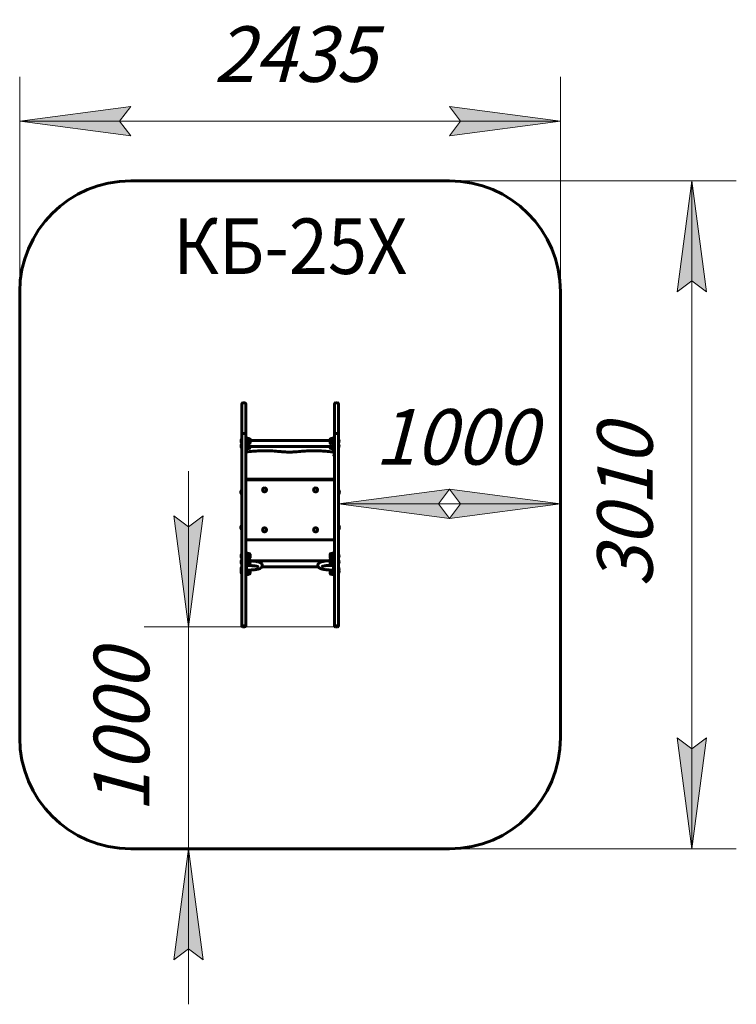
# Model space of a CAD drawing. Units: millimetres. Extents: x -4.9 to 27.4, y 137.6 to 181.9.
import ezdxf

# ---------------------------------------------------------------- set-up
doc = ezdxf.new("R2010")
doc.units = ezdxf.units.MM
doc.linetypes.add('K5LT_BASIC', pattern=[0])
doc.linetypes.add('K5LT_THIN', pattern=[0])
doc.layers.add('Системный слой (1)', color=7, linetype='Continuous', true_color=0x909090)
doc.styles.add('KDIMTEXTSTYLE', font='GOST_AU.SHX', dxfattribs={"width": 0.96, "oblique": 15, "height": 5})
doc.styles.add('KTEXTSTYLE', font='GOST_AU.SHX', dxfattribs={"width": 0.96, "height": 5})
doc.dimstyles.new('KDIMSTYLE (1.00)', dxfattribs={"dimtxt": 5, "dimasz": 1, "dimexe": 2, "dimexo": 0, "dimgap": 1, "dimtad": 1, "dimtxsty": 'KDIMTEXTSTYLE', "dimsah": 1, "dimcen": 0, "dimdle": 1, "dimadec": 0, "dimazin": 0, "dimtfac": 0.667, "dimtmove": 0, "dimatfit": 3, "dimfxl": 1, "dimtvp": 1, "dimtolj": 1, "dimtzin": 0, "dimarcsym": 0})

# ---------------------------------------------------------------- blocks, each defined once
blk = doc.blocks.new('U0')
at = {"layer": 'Системный слой (1)', "color": 150, "linetype": 'K5LT_BASIC', "lineweight": 60, "true_color": 0x0080ff}
for p, q in [((5.116, 164.591), (5.116, 163.324)), ((5.166, 164.641), (5.246, 164.641)), ((5.296, 164.591), (5.296, 163.324)), ((9.296, 164.591), (9.296, 163.324)), ((9.346, 164.641), (9.426, 164.641)), ((9.476, 164.591), (9.476, 163.324)), ((5.116, 163.324), (5.116, 163.213)), ((5.116, 163.213), (5.116, 163.213)), ((5.116, 163.213), (5.116, 161.127)), ((5.166, 163.263), (5.246, 163.263)), ((5.166, 163.263), (5.246, 163.263)), ((5.296, 163.324), (5.296, 163.213)), ((5.296, 163.213), (5.296, 163.213)), ((5.296, 163.213), (5.296, 161.127)), ((9.296, 163.324), (9.296, 163.213)), ((9.296, 163.213), (9.296, 163.213)), ((9.296, 163.213), (9.296, 161.127)), ((9.346, 163.263), (9.426, 163.263)), ((9.346, 163.263), (9.426, 163.263)), ((9.476, 163.324), (9.476, 163.213)), ((9.476, 163.213), (9.476, 163.213)), ((9.476, 163.213), (9.476, 161.127)), ((5.106, 162.994), (5.106, 162.924)), ((5.106, 162.994), (5.116, 162.994)), ((5.106, 162.924), (5.106, 162.854)), ((5.106, 162.854), (5.116, 162.854)), ((5.106, 162.774), (5.106, 162.704)), ((5.106, 162.774), (5.116, 162.774)), ((5.296, 163.122), (5.336, 163.122)), ((5.336, 163.122), (5.336, 163.004)), ((5.336, 163.044), (5.397, 163.044)), ((5.336, 163.004), (5.336, 162.947)), ((5.336, 162.947), (5.336, 162.733)), ((5.336, 162.804), (5.397, 162.804)), ((5.336, 162.733), (5.336, 162.516)), ((5.434, 163.04), (5.456, 163.036)), ((5.434, 162.807), (5.456, 162.811)), ((5.456, 163.036), (5.456, 162.924)), ((5.456, 163.034), (5.466, 163.034)), ((5.456, 162.924), (5.456, 162.811)), ((5.456, 162.814), (5.466, 162.814)), ((5.496, 163.004), (5.496, 162.939)), ((5.496, 162.95), (9.096, 162.95)), ((5.496, 162.939), (5.496, 162.844)), ((9.096, 162.908), (9.096, 163.004)), ((9.096, 162.844), (9.096, 162.908)), ((9.136, 163.034), (9.126, 163.034)), ((9.136, 162.814), (9.126, 162.814)), ((9.158, 163.04), (9.136, 163.036)), ((9.136, 162.924), (9.136, 163.036)), ((9.136, 162.811), (9.136, 162.924)), ((9.158, 162.807), (9.136, 162.811)), ((9.256, 163.044), (9.194, 163.044)), ((9.256, 162.804), (9.194, 162.804)), ((9.256, 163.122), (9.256, 163.004)), ((9.256, 163.122), (9.296, 163.122)), ((9.256, 163.004), (9.256, 162.947)), ((9.256, 162.947), (9.256, 162.733)), ((9.256, 162.733), (9.256, 162.516)), ((9.486, 162.994), (9.476, 162.994)), ((9.486, 162.854), (9.476, 162.854)), ((9.486, 162.774), (9.476, 162.774)), ((9.486, 162.924), (9.486, 162.994)), ((9.486, 162.854), (9.486, 162.924)), ((9.486, 162.704), (9.486, 162.774)), ((5.106, 162.704), (5.106, 162.634)), ((5.106, 162.634), (5.116, 162.634)), ((5.296, 162.507), (5.336, 162.507)), ((5.336, 162.68), (9.256, 162.68)), ((5.336, 162.584), (5.397, 162.584)), ((5.336, 162.516), (5.336, 162.507)), ((5.434, 162.588), (5.456, 162.592)), ((5.456, 162.68), (5.456, 162.592)), ((5.456, 162.594), (5.466, 162.594)), ((5.496, 162.68), (5.496, 162.624)), ((9.096, 162.624), (9.096, 162.68)), ((9.136, 162.594), (9.126, 162.594)), ((9.136, 162.592), (9.136, 162.68)), ((9.158, 162.588), (9.136, 162.592)), ((9.256, 162.584), (9.194, 162.584)), ((9.256, 162.516), (9.256, 162.507)), ((9.256, 162.507), (9.296, 162.507)), ((9.296, 162.43), (9.27, 162.43)), ((9.276, 162.396), (9.276, 162.319)), ((9.486, 162.634), (9.476, 162.634)), ((9.486, 162.634), (9.486, 162.704)), ((5.116, 161.127), (5.116, 160.917)), ((5.296, 161.212), (9.296, 161.212)), ((5.296, 161.18), (9.296, 161.18)), ((5.296, 161.127), (5.296, 160.917)), ((9.296, 161.127), (9.296, 160.917)), ((9.476, 161.127), (9.476, 160.917)), ((5.106, 160.72), (5.106, 160.63)), ((5.106, 160.72), (5.116, 160.72)), ((5.106, 160.63), (5.106, 160.54)), ((5.106, 160.54), (5.116, 160.54)), ((5.116, 160.917), (5.116, 156.924)), ((5.296, 160.917), (5.296, 156.924)), ((9.296, 160.917), (9.296, 156.924)), ((9.476, 160.917), (9.476, 156.924)), ((9.486, 160.72), (9.476, 160.72)), ((9.486, 160.54), (9.476, 160.54)), ((9.486, 160.63), (9.486, 160.72)), ((9.486, 160.54), (9.486, 160.63)), ((5.106, 159.12), (5.106, 159.03)), ((5.106, 159.12), (5.116, 159.12)), ((5.106, 159.03), (5.106, 158.94)), ((5.106, 158.94), (5.116, 158.94)), ((9.486, 159.12), (9.476, 159.12)), ((9.486, 158.94), (9.476, 158.94)), ((9.486, 159.03), (9.486, 159.12)), ((9.486, 158.94), (9.486, 159.03)), ((9.296, 158.48), (5.296, 158.48)), ((5.296, 157.923), (5.336, 157.923)), ((5.336, 157.923), (5.336, 157.756)), ((5.336, 157.872), (5.397, 157.872)), ((5.434, 157.869), (5.456, 157.865)), ((5.456, 157.865), (5.456, 157.752)), ((5.456, 157.862), (5.466, 157.862)), ((9.136, 157.862), (9.126, 157.862)), ((9.158, 157.869), (9.136, 157.865)), ((9.136, 157.752), (9.136, 157.865)), ((9.256, 157.872), (9.194, 157.872)), ((9.256, 157.923), (9.296, 157.923)), ((9.256, 157.923), (9.256, 157.756)), ((5.106, 157.822), (5.106, 157.752)), ((5.106, 157.822), (5.116, 157.822)), ((5.106, 157.752), (5.106, 157.682)), ((5.106, 157.682), (5.116, 157.682)), ((5.106, 157.557), (5.106, 157.487)), ((5.106, 157.557), (5.116, 157.557)), ((5.106, 157.487), (5.106, 157.417)), ((5.106, 157.417), (5.116, 157.417)), ((5.336, 157.662), (5.296, 157.662)), ((5.336, 157.756), (5.336, 157.662)), ((5.336, 157.314), (5.336, 157.662)), ((5.336, 157.632), (5.397, 157.632)), ((5.336, 157.607), (5.397, 157.607)), ((5.434, 157.636), (5.456, 157.64)), ((5.434, 157.604), (5.456, 157.6)), ((5.456, 157.752), (5.456, 157.64)), ((5.456, 157.642), (5.466, 157.642)), ((5.456, 157.6), (5.456, 157.487)), ((5.456, 157.597), (5.466, 157.597)), ((5.456, 157.487), (5.456, 157.375)), ((5.496, 157.832), (5.496, 157.768)), ((5.496, 157.768), (5.496, 157.672)), ((5.496, 157.567), (5.496, 157.503)), ((5.496, 157.532), (8.941, 157.532)), ((5.496, 157.503), (5.496, 157.407)), ((9.096, 157.737), (9.096, 157.832)), ((9.096, 157.672), (9.096, 157.737)), ((9.096, 157.472), (9.096, 157.567)), ((9.096, 157.407), (9.096, 157.472)), ((9.136, 157.642), (9.126, 157.642)), ((9.136, 157.597), (9.126, 157.597)), ((9.136, 157.64), (9.136, 157.752)), ((9.158, 157.636), (9.136, 157.64)), ((9.158, 157.604), (9.136, 157.6)), ((9.136, 157.487), (9.136, 157.6)), ((9.136, 157.375), (9.136, 157.487)), ((9.256, 157.632), (9.194, 157.632)), ((9.256, 157.607), (9.194, 157.607)), ((9.256, 157.756), (9.256, 157.662)), ((9.256, 157.662), (9.256, 157.314)), ((9.256, 157.662), (9.296, 157.662)), ((9.486, 157.822), (9.476, 157.822)), ((9.486, 157.682), (9.476, 157.682)), ((9.486, 157.557), (9.476, 157.557)), ((9.486, 157.417), (9.476, 157.417)), ((9.486, 157.752), (9.486, 157.822)), ((9.486, 157.682), (9.486, 157.752)), ((9.486, 157.487), (9.486, 157.557)), ((9.486, 157.417), (9.486, 157.487)), ((5.106, 157.238), (5.106, 157.168)), ((5.106, 157.238), (5.116, 157.238)), ((5.106, 157.168), (5.106, 157.098)), ((5.106, 157.098), (5.106, 157.043)), ((5.106, 157.098), (5.116, 157.098)), ((5.106, 157.043), (5.106, 156.973)), ((5.106, 156.973), (5.116, 156.973)), ((5.336, 157.267), (5.296, 157.267)), ((5.336, 156.994), (5.296, 156.994)), ((5.336, 157.367), (5.397, 157.367)), ((5.336, 157.269), (5.336, 157.314)), ((5.336, 157.267), (5.336, 157.269)), ((5.336, 157.042), (5.336, 157.267)), ((5.336, 157.048), (5.397, 157.048)), ((5.336, 156.997), (5.336, 157.042)), ((5.336, 156.994), (5.336, 156.997)), ((5.336, 156.994), (5.336, 156.873)), ((5.434, 157.371), (5.456, 157.375)), ((5.434, 157.052), (5.456, 157.056)), ((5.456, 157.377), (5.466, 157.377)), ((5.456, 157.117), (5.456, 157.056)), ((5.456, 157.058), (5.466, 157.058)), ((5.456, 157.056), (5.456, 157.043)), ((5.456, 157.043), (5.456, 156.93)), ((5.496, 157.118), (5.496, 157.088)), ((5.496, 157.088), (5.496, 157.058)), ((5.496, 157.058), (5.496, 156.963)), ((6.029, 157.262), (8.566, 157.262)), ((9.096, 157.088), (9.096, 157.118)), ((9.096, 157.027), (9.096, 157.118)), ((9.096, 156.963), (9.096, 157.027)), ((9.136, 157.377), (9.126, 157.377)), ((9.136, 157.058), (9.126, 157.058)), ((9.158, 157.371), (9.136, 157.375)), ((9.136, 157.056), (9.136, 157.117)), ((9.158, 157.052), (9.136, 157.056)), ((9.136, 157.043), (9.136, 157.056)), ((9.136, 156.93), (9.136, 157.043)), ((9.256, 157.367), (9.194, 157.367)), ((9.256, 157.048), (9.194, 157.048)), ((9.256, 157.314), (9.256, 157.269)), ((9.256, 157.269), (9.256, 157.267)), ((9.256, 157.267), (9.256, 157.042)), ((9.256, 157.267), (9.296, 157.267)), ((9.256, 157.042), (9.256, 156.997)), ((9.256, 156.997), (9.256, 156.994)), ((9.256, 156.994), (9.256, 156.873)), ((9.256, 156.994), (9.296, 156.994)), ((9.486, 157.238), (9.476, 157.238)), ((9.486, 157.098), (9.476, 157.098)), ((9.486, 156.973), (9.476, 156.973)), ((9.486, 157.168), (9.486, 157.238)), ((9.486, 157.098), (9.486, 157.168)), ((9.486, 157.043), (9.486, 157.098)), ((9.486, 156.973), (9.486, 157.043)), ((5.116, 156.924), (5.116, 156.789)), ((5.116, 156.789), (5.116, 154.652)), ((5.296, 156.924), (5.296, 156.789)), ((5.296, 156.872), (5.336, 156.872)), ((5.296, 156.789), (5.296, 154.652)), ((5.336, 156.923), (5.397, 156.923)), ((5.336, 156.873), (5.336, 156.872)), ((5.434, 156.926), (5.456, 156.93)), ((5.456, 156.933), (5.466, 156.933)), ((9.136, 156.933), (9.126, 156.933)), ((9.158, 156.926), (9.136, 156.93)), ((9.256, 156.923), (9.194, 156.923)), ((9.256, 156.873), (9.256, 156.872)), ((9.256, 156.872), (9.296, 156.872)), ((9.296, 156.924), (9.296, 156.789)), ((9.296, 156.789), (9.296, 154.652)), ((9.476, 156.924), (9.476, 156.789)), ((9.476, 156.789), (9.476, 154.652)), ((5.116, 154.652), (5.116, 154.615)), ((5.166, 154.602), (5.246, 154.602)), ((5.166, 154.565), (5.246, 154.565)), ((5.296, 154.652), (5.296, 154.615)), ((9.296, 154.652), (9.296, 154.615)), ((9.346, 154.602), (9.426, 154.602)), ((9.346, 154.565), (9.426, 154.565)), ((9.476, 154.652), (9.476, 154.615))]:
    blk.add_line(p, q, dxfattribs=at)
for centre in [(6.146, 160.73), (8.446, 160.73), (6.146, 158.93), (8.446, 158.93)]:
    blk.add_circle(centre, 0.09, dxfattribs=at)
for centre, radius, start, end in [((5.166, 164.591), 0.05, 90, 180), ((5.246, 164.591), 0.05, 0, 90), ((9.346, 164.591), 0.05, 90, 180), ((9.426, 164.591), 0.05, 0, 90), ((5.166, 163.213), 0.05, 90, 180), ((5.166, 163.213), 0.05, 90, 180), ((5.246, 163.213), 0.05, 0, 90), ((5.246, 163.213), 0.05, 0, 90), ((9.346, 163.213), 0.05, 90, 180), ((9.346, 163.213), 0.05, 90, 180), ((9.426, 163.213), 0.05, 0, 90), ((9.426, 163.213), 0.05, 0, 90), ((5.218, 162.924), 0.132, 148.1092, 180), ((5.218, 162.924), 0.132, 180, 211.8908), ((5.218, 162.704), 0.132, 148.1092, 180), ((5.397, 162.844), 0.2, 79.3803, 90), ((5.397, 163.004), 0.2, 270, 280.6197), ((5.466, 163.004), 0.03, 0, 90), ((5.466, 162.844), 0.03, 270, 0), ((9.126, 163.004), 0.03, 90, 180), ((9.126, 162.844), 0.03, 180, 270), ((9.194, 162.844), 0.2, 90, 100.6197), ((9.194, 163.004), 0.2, 259.3803, 270), ((9.373, 162.924), 0.132, 0, 31.8908), ((9.373, 162.924), 0.132, 328.1092, 0), ((9.373, 162.704), 0.132, 0, 31.8908), ((5.218, 162.704), 0.132, 180, 211.8908), ((5.397, 162.784), 0.2, 270, 280.6197), ((5.466, 162.624), 0.03, 270, 0), ((9.126, 162.624), 0.03, 180, 270), ((9.194, 162.784), 0.2, 259.3803, 270), ((9.373, 162.704), 0.132, 328.1092, 0), ((5.226, 160.63), 0.15, 143.1301, 180), ((5.226, 160.63), 0.15, 180, 216.8699), ((9.366, 160.63), 0.15, 0, 36.8699), ((9.366, 160.63), 0.15, 323.1301, 0), ((5.226, 159.03), 0.15, 143.1301, 180), ((5.226, 159.03), 0.15, 180, 216.8699), ((9.366, 159.03), 0.15, 0, 36.8699), ((9.366, 159.03), 0.15, 323.1301, 0), ((5.397, 157.672), 0.2, 79.3803, 90), ((5.466, 157.832), 0.03, 0, 90), ((9.126, 157.832), 0.03, 90, 180), ((9.194, 157.672), 0.2, 90, 100.6197), ((5.218, 157.752), 0.132, 148.1092, 180), ((5.218, 157.752), 0.132, 180, 211.8908), ((5.218, 157.487), 0.132, 148.1092, 180), ((5.218, 157.487), 0.132, 180, 211.8908), ((5.397, 157.832), 0.2, 270, 280.6197), ((5.397, 157.407), 0.2, 79.3803, 90), ((5.466, 157.672), 0.03, 270, 0), ((5.466, 157.567), 0.03, 0, 90), ((5.466, 157.407), 0.03, 270, 0), ((9.126, 157.672), 0.03, 180, 270), ((9.126, 157.567), 0.03, 90, 180), ((9.126, 157.407), 0.03, 180, 270), ((9.194, 157.832), 0.2, 259.3803, 270), ((9.194, 157.407), 0.2, 90, 100.6197), ((9.373, 157.752), 0.132, 0, 31.8908), ((9.373, 157.752), 0.132, 328.1092, 0), ((9.373, 157.487), 0.132, 0, 31.8908), ((9.373, 157.487), 0.132, 328.1092, 0), ((5.218, 157.168), 0.132, 148.1092, 180), ((5.218, 157.168), 0.132, 180, 211.8908), ((5.218, 157.043), 0.132, 151.6298, 180), ((5.218, 157.043), 0.132, 180, 211.8908), ((5.397, 157.567), 0.2, 270, 280.6197), ((5.397, 157.248), 0.2, 270, 280.6197), ((5.466, 157.088), 0.03, 270, 0), ((5.466, 156.963), 0.03, 270, 0), ((9.126, 157.088), 0.03, 180, 270), ((9.126, 156.963), 0.03, 180, 270), ((9.194, 157.567), 0.2, 259.3803, 270), ((9.194, 157.248), 0.2, 259.3803, 270), ((9.373, 157.168), 0.132, 0, 31.8908), ((9.373, 157.168), 0.132, 328.1092, 0), ((9.373, 157.043), 0.132, 328.1092, 0), ((9.373, 157.043), 0.132, 0, 28.3702), ((5.397, 157.123), 0.2, 270, 280.6197), ((9.194, 157.123), 0.2, 259.3803, 270), ((5.166, 154.652), 0.05, 180, 270), ((5.166, 154.615), 0.05, 180, 270), ((5.246, 154.652), 0.05, 270, 0), ((5.246, 154.615), 0.05, 270, 0), ((9.346, 154.652), 0.05, 180, 270), ((9.346, 154.615), 0.05, 180, 270), ((9.426, 154.652), 0.05, 270, 0), ((9.426, 154.615), 0.05, 270, 0)]:
    blk.add_arc(centre, radius, start, end, dxfattribs=at)
for points, knots in [([(9.27, 162.43), (9.27, 162.43), (9.27, 162.43), (9.269, 162.43), (9.269, 162.43), (9.267, 162.431), (9.265, 162.431), (9.261, 162.431), (9.258, 162.432), (9.249, 162.433), (9.243, 162.433), (9.225, 162.436), (9.214, 162.437), (9.178, 162.441), (9.154, 162.444), (9.083, 162.451), (9.035, 162.456), (8.89, 162.469), (8.792, 162.476), (8.59, 162.486), (8.486, 162.489), (8.375, 162.491), (8.37, 162.491), (8.339, 162.491), (8.312, 162.491), (8.279, 162.491), (8.273, 162.491), (8.26, 162.491), (8.254, 162.491), (8.234, 162.491), (8.222, 162.491), (8.183, 162.49), (8.158, 162.489), (8.082, 162.486), (8.031, 162.482), (7.912, 162.473), (7.842, 162.466), (7.66, 162.45), (7.548, 162.44), (7.379, 162.432), (7.324, 162.43), (7.229, 162.43), (7.189, 162.431), (7.105, 162.435), (7.061, 162.437), (6.954, 162.445), (6.891, 162.45), (6.722, 162.465), (6.618, 162.475), (6.45, 162.487), (6.387, 162.49), (6.306, 162.491), (6.287, 162.492), (6.261, 162.491), (6.254, 162.491), (6.235, 162.491), (6.223, 162.491), (6.185, 162.491), (6.16, 162.491), (6.085, 162.489), (6.035, 162.488), (5.888, 162.483), (5.791, 162.477), (5.593, 162.463), (5.493, 162.454), (5.36, 162.439), (5.328, 162.436), (5.296, 162.432)], [0, 0, 0, 0, 0.000027, 0.000027, 0.000397, 0.000397, 0.001572, 0.001572, 0.003915, 0.003915, 0.00859, 0.00859, 0.017916, 0.017916, 0.036521, 0.036521, 0.073636, 0.073636, 0.147677, 0.147677, 0.224655, 0.224655, 0.228146, 0.228146, 0.247333, 0.247333, 0.25213, 0.25213, 0.256927, 0.256927, 0.266522, 0.266522, 0.2857, 0.2857, 0.323932, 0.323932, 0.37676, 0.37676, 0.462915, 0.462915, 0.5033, 0.5033, 0.532931, 0.532931, 0.565747, 0.565747, 0.614027, 0.614027, 0.694939, 0.694939, 0.740792, 0.740792, 0.755337, 0.755337, 0.759974, 0.759974, 0.769253, 0.769253, 0.787823, 0.787823, 0.824705, 0.824705, 0.896838, 0.896838, 0.975068, 0.975068, 1, 1, 1, 1]), ([(9.276, 162.319), (9.276, 162.316), (9.276, 162.31), (9.276, 162.302), (9.275, 162.295), (9.274, 162.288), (9.274, 162.283), (9.273, 162.278), (9.272, 162.273), (9.271, 162.269), (9.27, 162.264), (9.268, 162.26), (9.267, 162.258), (9.267, 162.257), (9.266, 162.256)], [0, 0, 0, 0, 0.138178, 0.214997, 0.316185, 0.396847, 0.479423, 0.544499, 0.610411, 0.69642, 0.773056, 0.869342, 0.958025, 1, 1, 1, 1]), ([(9.276, 162.396), (9.276, 162.399), (9.276, 162.404), (9.276, 162.411), (9.275, 162.415), (9.275, 162.418), (9.274, 162.42), (9.274, 162.422), (9.273, 162.424), (9.273, 162.426), (9.272, 162.428), (9.271, 162.429), (9.27, 162.43), (9.27, 162.43), (9.27, 162.43)], [0, 0, 0, 0, 0.191372, 0.273633, 0.375901, 0.436106, 0.48205, 0.538325, 0.609206, 0.688152, 0.763558, 0.852913, 0.976077, 1, 1, 1, 1]), ([(5.496, 157.532), (5.511, 157.531), (5.526, 157.531), (5.565, 157.528), (5.588, 157.527), (5.628, 157.523), (5.645, 157.522), (5.682, 157.518), (5.703, 157.515), (5.742, 157.51), (5.761, 157.507), (5.797, 157.501), (5.813, 157.497), (5.843, 157.491), (5.856, 157.488), (5.882, 157.481), (5.893, 157.478), (5.916, 157.47), (5.926, 157.466), (5.943, 157.459), (5.949, 157.456), (5.962, 157.45), (5.968, 157.446), (5.98, 157.439), (5.987, 157.434), (5.998, 157.426), (6.002, 157.421), (6.009, 157.415), (6.011, 157.413), (6.016, 157.406), (6.02, 157.402), (6.026, 157.393), (6.029, 157.388), (6.033, 157.38), (6.035, 157.377), (6.038, 157.37), (6.039, 157.365), (6.042, 157.355), (6.043, 157.35), (6.045, 157.341), (6.046, 157.336), (6.046, 157.326), (6.046, 157.321), (6.045, 157.312), (6.045, 157.307), (6.043, 157.297), (6.042, 157.293), (6.04, 157.287), (6.039, 157.286), (6.037, 157.28), (6.035, 157.275), (6.032, 157.268), (6.03, 157.265), (6.028, 157.261), (6.027, 157.259), (6.023, 157.252), (6.02, 157.248), (6.013, 157.24), (6.009, 157.236), (6.002, 157.228), (5.998, 157.225), (5.989, 157.218), (5.985, 157.215), (5.974, 157.208), (5.969, 157.204), (5.957, 157.198), (5.951, 157.195), (5.939, 157.189), (5.933, 157.187), (5.919, 157.181), (5.911, 157.179), (5.896, 157.174), (5.888, 157.171), (5.871, 157.166), (5.862, 157.164), (5.848, 157.161), (5.842, 157.159), (5.829, 157.156), (5.821, 157.155), (5.812, 157.153), (5.812, 157.153), (5.807, 157.152), (5.803, 157.151), (5.797, 157.15), (5.796, 157.15), (5.794, 157.149), (5.793, 157.149), (5.79, 157.149), (5.789, 157.148), (5.787, 157.148), (5.785, 157.148), (5.78, 157.147), (5.777, 157.146), (5.768, 157.145), (5.762, 157.144), (5.744, 157.141), (5.732, 157.139), (5.699, 157.135), (5.679, 157.132), (5.636, 157.128), (5.614, 157.126), (5.568, 157.122), (5.544, 157.121), (5.512, 157.119), (5.504, 157.119), (5.486, 157.118), (5.476, 157.117), (5.463, 157.117), (5.459, 157.117), (5.453, 157.117), (5.449, 157.116), (5.442, 157.116), (5.438, 157.116), (5.422, 157.116), (5.41, 157.115), (5.394, 157.115), (5.39, 157.115), (5.38, 157.115), (5.375, 157.115), (5.358, 157.115), (5.347, 157.115), (5.336, 157.115)], [0, 0, 0, 0, 0.024282, 0.024282, 0.064012, 0.064012, 0.093129, 0.093129, 0.131768, 0.131768, 0.170104, 0.170104, 0.207136, 0.207136, 0.239747, 0.239747, 0.272357, 0.272357, 0.303465, 0.303465, 0.324262, 0.324262, 0.34506, 0.34506, 0.365924, 0.365924, 0.383063, 0.383063, 0.389933, 0.389933, 0.403443, 0.403443, 0.41568, 0.41568, 0.422963, 0.422963, 0.433661, 0.433661, 0.444013, 0.444013, 0.454036, 0.454036, 0.463963, 0.463963, 0.473801, 0.473801, 0.483802, 0.483802, 0.486699, 0.486699, 0.497531, 0.497531, 0.503939, 0.503939, 0.508897, 0.508897, 0.52094, 0.52094, 0.533865, 0.533865, 0.547985, 0.547985, 0.563825, 0.563825, 0.582523, 0.582523, 0.60208, 0.60208, 0.621637, 0.621637, 0.64411, 0.64411, 0.666583, 0.666583, 0.689056, 0.689056, 0.702015, 0.702015, 0.721024, 0.721024, 0.721845, 0.721845, 0.731654, 0.731654, 0.734106, 0.734106, 0.736558, 0.736558, 0.739011, 0.739011, 0.742514, 0.742514, 0.749169, 0.749169, 0.76178, 0.76178, 0.786068, 0.786068, 0.824336, 0.824336, 0.863244, 0.863244, 0.902582, 0.902582, 0.91562, 0.91562, 0.931675, 0.931675, 0.936992, 0.936992, 0.942403, 0.942403, 0.9485, 0.9485, 0.967891, 0.967891, 0.973871, 0.973871, 0.982664, 0.982664, 1, 1, 1, 1]), ([(9.096, 157.544), (9.073, 157.543), (9.05, 157.542), (9.005, 157.539), (8.981, 157.537), (8.953, 157.534), (8.947, 157.533), (8.926, 157.531), (8.91, 157.529), (8.894, 157.527), (8.893, 157.527), (8.877, 157.525), (8.862, 157.523), (8.844, 157.52), (8.84, 157.519), (8.833, 157.518), (8.829, 157.517), (8.819, 157.515), (8.812, 157.514), (8.801, 157.512), (8.798, 157.512), (8.786, 157.509), (8.777, 157.507), (8.761, 157.504), (8.753, 157.502), (8.735, 157.497), (8.724, 157.495), (8.704, 157.489), (8.695, 157.486), (8.676, 157.479), (8.667, 157.476), (8.652, 157.469), (8.645, 157.466), (8.633, 157.46), (8.627, 157.456), (8.614, 157.449), (8.608, 157.444), (8.597, 157.435), (8.592, 157.431), (8.583, 157.422), (8.578, 157.417), (8.573, 157.41), (8.571, 157.408), (8.566, 157.401), (8.564, 157.396), (8.559, 157.387), (8.556, 157.382), (8.553, 157.372), (8.551, 157.367), (8.549, 157.357), (8.548, 157.352), (8.546, 157.343), (8.546, 157.338), (8.546, 157.328), (8.546, 157.323), (8.547, 157.313), (8.548, 157.308), (8.55, 157.299), (8.551, 157.294), (8.555, 157.285), (8.557, 157.28), (8.561, 157.271), (8.564, 157.267), (8.566, 157.263), (8.566, 157.263), (8.567, 157.261), (8.567, 157.26), (8.571, 157.255), (8.574, 157.251), (8.581, 157.242), (8.585, 157.239), (8.591, 157.233), (8.593, 157.231), (8.599, 157.225), (8.604, 157.222), (8.614, 157.214), (8.62, 157.21), (8.633, 157.203), (8.64, 157.2), (8.654, 157.193), (8.661, 157.19), (8.676, 157.184), (8.684, 157.181), (8.7, 157.175), (8.709, 157.173), (8.73, 157.167), (8.744, 157.163), (8.773, 157.156), (8.789, 157.153), (8.823, 157.146), (8.842, 157.143), (8.88, 157.138), (8.9, 157.135), (8.942, 157.13), (8.964, 157.128), (8.991, 157.125), (8.996, 157.125), (9.009, 157.124), (9.017, 157.123), (9.041, 157.122), (9.058, 157.121), (9.081, 157.119), (9.089, 157.119), (9.106, 157.118), (9.116, 157.118), (9.129, 157.117), (9.133, 157.117), (9.14, 157.117), (9.144, 157.116), (9.152, 157.116), (9.155, 157.116), (9.17, 157.116), (9.182, 157.115), (9.198, 157.115), (9.202, 157.115), (9.212, 157.115), (9.219, 157.115), (9.235, 157.115), (9.246, 157.115), (9.256, 157.115)], [0, 0, 0, 0, 0.036981, 0.036981, 0.076462, 0.076462, 0.086954, 0.086954, 0.115512, 0.115512, 0.116546, 0.116546, 0.145931, 0.145931, 0.153277, 0.153277, 0.160623, 0.160623, 0.17543, 0.17543, 0.183006, 0.183006, 0.201889, 0.201889, 0.22018, 0.22018, 0.246648, 0.246648, 0.273116, 0.273116, 0.299583, 0.299583, 0.319867, 0.319867, 0.34015, 0.34015, 0.361103, 0.361103, 0.379198, 0.379198, 0.394511, 0.394511, 0.401217, 0.401217, 0.413662, 0.413662, 0.425228, 0.425228, 0.436328, 0.436328, 0.446906, 0.446906, 0.457107, 0.457107, 0.4673, 0.4673, 0.477588, 0.477588, 0.488053, 0.488053, 0.498887, 0.498887, 0.510212, 0.510212, 0.510255, 0.510255, 0.513105, 0.513105, 0.525683, 0.525683, 0.539475, 0.539475, 0.546507, 0.546507, 0.56273, 0.56273, 0.582152, 0.582152, 0.604684, 0.604684, 0.62716, 0.62716, 0.649637, 0.649637, 0.672113, 0.672113, 0.705568, 0.705568, 0.741534, 0.741534, 0.778603, 0.778603, 0.816393, 0.816393, 0.855172, 0.855172, 0.863768, 0.863768, 0.87714, 0.87714, 0.903883, 0.903883, 0.915735, 0.915735, 0.931771, 0.931771, 0.937083, 0.937083, 0.943718, 0.943718, 0.948575, 0.948575, 0.967938, 0.967938, 0.973909, 0.973909, 0.984004, 0.984004, 1, 1, 1, 1]), ([(5.863, 157.265), (5.862, 157.265), (5.861, 157.266), (5.857, 157.268), (5.854, 157.269), (5.846, 157.272), (5.842, 157.273), (5.832, 157.277), (5.827, 157.278), (5.812, 157.282), (5.803, 157.285), (5.78, 157.29), (5.767, 157.293), (5.739, 157.298), (5.724, 157.3), (5.691, 157.305), (5.673, 157.307), (5.649, 157.31), (5.643, 157.311), (5.636, 157.311), (5.635, 157.311), (5.62, 157.313), (5.606, 157.314), (5.57, 157.317), (5.549, 157.319), (5.504, 157.322), (5.481, 157.323), (5.438, 157.324), (5.417, 157.325), (5.393, 157.325), (5.39, 157.325), (5.37, 157.326), (5.353, 157.326), (5.336, 157.326)], [0, 0, 0, 0, 0.05122, 0.05122, 0.105583, 0.105583, 0.157972, 0.157972, 0.210361, 0.210361, 0.287143, 0.287143, 0.370891, 0.370891, 0.457611, 0.457611, 0.547899, 0.547899, 0.574404, 0.574404, 0.580546, 0.580546, 0.645841, 0.645841, 0.740023, 0.740023, 0.835406, 0.835406, 0.918347, 0.918347, 0.932176, 0.932176, 1, 1, 1, 1]), ([(9.256, 157.338), (9.25, 157.338), (9.244, 157.338), (9.23, 157.338), (9.223, 157.338), (9.199, 157.338), (9.184, 157.337), (9.144, 157.336), (9.121, 157.335), (9.082, 157.333), (9.067, 157.332), (9.045, 157.331), (9.037, 157.33), (9.013, 157.328), (8.997, 157.327), (8.961, 157.324), (8.942, 157.321), (8.919, 157.318), (8.915, 157.318), (8.898, 157.315), (8.886, 157.314), (8.858, 157.309), (8.843, 157.307), (8.816, 157.301), (8.803, 157.298), (8.787, 157.294), (8.783, 157.293), (8.776, 157.291), (8.774, 157.29), (8.769, 157.289), (8.765, 157.288), (8.761, 157.286), (8.761, 157.286), (8.759, 157.286), (8.758, 157.285), (8.757, 157.285), (8.756, 157.285), (8.754, 157.284), (8.754, 157.284), (8.752, 157.283), (8.751, 157.283), (8.748, 157.282), (8.746, 157.281), (8.743, 157.28), (8.742, 157.279), (8.739, 157.278), (8.737, 157.277), (8.734, 157.276), (8.733, 157.275), (8.732, 157.274), (8.731, 157.274), (8.731, 157.274)], [0, 0, 0, 0, 0.023327, 0.023327, 0.05443, 0.05443, 0.116635, 0.116635, 0.212584, 0.212584, 0.27562, 0.27562, 0.307337, 0.307337, 0.379487, 0.379487, 0.471329, 0.471329, 0.491598, 0.491598, 0.555291, 0.555291, 0.642689, 0.642689, 0.7275, 0.7275, 0.763166, 0.763166, 0.780816, 0.780816, 0.8115, 0.8115, 0.819744, 0.819744, 0.827988, 0.827988, 0.836233, 0.836233, 0.842882, 0.842882, 0.85618, 0.85618, 0.88065, 0.88065, 0.89539, 0.89539, 0.929319, 0.929319, 0.968679, 0.968679, 1, 1, 1, 1]), ([(9.052, 157.331), (9.069, 157.33), (9.087, 157.329), (9.127, 157.327), (9.151, 157.326), (9.201, 157.325), (9.229, 157.325), (9.256, 157.325)], [0, 0, 0, 0, 0.261824, 0.261824, 0.605727, 0.605727, 1, 1, 1, 1])]:
    blk.add_open_spline(points, degree=3, knots=knots, dxfattribs=at)
blk.add_open_spline([(5.397, 157.325), (5.377, 157.325), (5.356, 157.325), (5.336, 157.325)], degree=3, dxfattribs=at)
blk = doc.blocks.new('U1')
at = {"layer": 'Системный слой (1)', "color": 150, "linetype": 'K5LT_BASIC', "lineweight": 60, "true_color": 0x0080ff}
for p, q in [((0.116, 174.641), (14.476, 174.641)), ((-4.884, 149.565), (-4.884, 169.641)), ((19.476, 169.641), (19.476, 149.565)), ((14.476, 144.565), (0.116, 144.565))]:
    blk.add_line(p, q, dxfattribs=at)
for centre, start, end in [((0.116, 169.641), 90, 180), ((14.476, 169.641), 0, 90), ((0.116, 149.565), 180, 270), ((14.476, 149.565), 270, 0)]:
    blk.add_arc(centre, 5, start, end, dxfattribs=at)
blk = doc.blocks.new('D0')
at = {"layer": 'Системный слой (1)'}
for points in [[(-4.884, 177.332), (0.116, 177.991), (-0.384, 177.332), (0.116, 176.674)], [(14.476, 176.674), (19.476, 177.332), (14.476, 177.991), (14.976, 177.332)]]:
    blk.add_hatch(color=7, dxfattribs=at).paths.add_polyline_path(points)
at = {"layer": 'Системный слой (1)', "color": 7, "linetype": 'K5LT_THIN', "lineweight": 18}
for p, q in [((-4.884, 163.318), (-4.884, 179.332)), ((19.476, 163.37), (19.476, 179.332)), ((-4.884, 177.332), (0.116, 177.991)), ((0.116, 177.991), (-0.384, 177.332)), ((14.976, 177.332), (14.476, 177.991)), ((14.476, 177.991), (19.476, 177.332)), ((0.116, 176.674), (-4.884, 177.332)), ((-4.884, 177.332), (19.476, 177.332)), ((-0.384, 177.332), (0.116, 176.674)), ((19.476, 177.332), (14.476, 176.674)), ((14.476, 176.674), (14.976, 177.332))]:
    blk.add_line(p, q, dxfattribs=at)
blk.add_wipeout([(3.864, 178.332), (3.864, 181.9), (10.453, 181.9), (10.453, 178.332)]).dxf.layer = 'Системный слой (1)'
at = {"layer": 'Системный слой (1)', "color": 7, "insert": (3.864, 181.6), "char_height": 2.5, "attachment_point": 1, "style": 'KTEXTSTYLE'}
blk.add_mtext('\\H3.5;\\W0.965;\\Q15;\\Q15;\\H2.50;2435', dxfattribs=at)
blk = doc.blocks.new('KDIMARROW_01')
blk.add_hatch(color=0).paths.add_polyline_path([(0, 0), (-5, 0.658), (-4.5, 0), (-5, -0.658)])
at = {"color": 0, "linetype": 'K5LT_THIN', "lineweight": 18}
for p, q in [((-4.5, 0), (-5, 0.658)), ((-5, 0.658), (0, 0)), ((0, 0), (-5, -0.658)), ((-5, -0.658), (-4.5, 0))]:
    blk.add_line(p, q, dxfattribs=at)
at = {"layer": 'Системный слой (1)', "color": 0, "linetype": 'K5LT_THIN', "lineweight": 18}
blk.add_line((0, 0), (-1, 0), dxfattribs=at)
blk = doc.blocks.new('D1')
at = {"layer": 'Системный слой (1)'}
for points in [[(9.476, 160.098), (14.476, 160.757), (13.976, 160.098), (14.476, 159.44)], [(14.476, 159.44), (19.476, 160.098), (14.476, 160.757), (14.976, 160.098)]]:
    blk.add_hatch(color=7, dxfattribs=at).paths.add_polyline_path(points)
at = {"layer": 'Системный слой (1)', "color": 7, "linetype": 'K5LT_THIN', "lineweight": 18}
for p, q in [((9.476, 158.371), (9.476, 162.098)), ((19.476, 157.62), (19.476, 162.098)), ((9.476, 160.098), (14.476, 160.757)), ((14.476, 160.757), (13.976, 160.098)), ((14.976, 160.098), (14.476, 160.757)), ((14.476, 160.757), (19.476, 160.098)), ((14.476, 159.44), (9.476, 160.098)), ((9.476, 160.098), (19.476, 160.098)), ((13.976, 160.098), (14.476, 159.44)), ((19.476, 160.098), (14.476, 159.44)), ((14.476, 159.44), (14.976, 160.098))]:
    blk.add_line(p, q, dxfattribs=at)
blk.add_wipeout([(11.11, 161.098), (11.11, 164.666), (17.572, 164.666), (17.572, 161.098)]).dxf.layer = 'Системный слой (1)'
at = {"layer": 'Системный слой (1)', "color": 7, "insert": (11.11, 164.366), "char_height": 2.5, "attachment_point": 1, "style": 'KTEXTSTYLE'}
blk.add_mtext('\\H3.5;\\W0.965;\\Q15;\\Q15;\\H2.50;1000', dxfattribs=at)
blk = doc.blocks.new('D2')
at = {"layer": 'Системный слой (1)'}
for points in [[(26.056, 169.641), (25.398, 174.641), (24.739, 169.641), (25.398, 170.141)], [(25.398, 144.565), (26.056, 149.565), (25.398, 149.065), (24.739, 149.565)]]:
    blk.add_hatch(color=7, dxfattribs=at).paths.add_polyline_path(points)
at = {"layer": 'Системный слой (1)', "color": 7, "linetype": 'K5LT_THIN', "lineweight": 18}
for p, q in [((11.258, 174.641), (27.398, 174.641)), ((24.739, 169.641), (25.398, 174.641)), ((25.398, 174.641), (26.056, 169.641)), ((25.398, 174.641), (25.398, 144.565)), ((25.398, 170.141), (24.739, 169.641)), ((26.056, 169.641), (25.398, 170.141)), ((25.398, 144.565), (24.739, 149.565)), ((24.739, 149.565), (25.398, 149.065)), ((25.398, 149.065), (26.056, 149.565)), ((26.056, 149.565), (25.398, 144.565)), ((9.81, 144.565), (27.398, 144.565))]:
    blk.add_line(p, q, dxfattribs=at)
blk.add_wipeout([(24.398, 156.337), (20.83, 156.337), (20.83, 162.608), (24.398, 162.608)]).dxf.layer = 'Системный слой (1)'
at = {"layer": 'Системный слой (1)', "color": 7, "insert": (21.13, 156.337), "char_height": 2.5, "attachment_point": 1, "rotation": 90, "style": 'KTEXTSTYLE'}
blk.add_mtext('\\H3.5;\\W0.965;\\Q15;\\Q15;\\H2.50;3010', dxfattribs=at)
blk = doc.blocks.new('D3')
at = {"layer": 'Системный слой (1)'}
for points in [[(2.72, 154.565), (3.378, 159.565), (2.72, 159.065), (2.062, 159.565)], [(3.378, 139.565), (2.72, 144.565), (2.062, 139.565), (2.72, 140.065)]]:
    blk.add_hatch(color=7, dxfattribs=at).paths.add_polyline_path(points)
at = {"layer": 'Системный слой (1)', "color": 7, "linetype": 'K5LT_THIN', "lineweight": 18}
for p, q in [((2.72, 154.565), (2.72, 161.565)), ((2.72, 159.065), (2.062, 159.565)), ((2.062, 159.565), (2.72, 154.565)), ((2.72, 154.565), (3.378, 159.565)), ((3.378, 159.565), (2.72, 159.065)), ((9.386, 154.565), (0.72, 154.565)), ((2.72, 154.565), (2.72, 144.565)), ((10.498, 144.565), (0.72, 144.565)), ((2.72, 144.565), (2.062, 139.565)), ((3.378, 139.565), (2.72, 144.565)), ((2.72, 144.565), (2.72, 137.565)), ((2.062, 139.565), (2.72, 140.065)), ((2.72, 140.065), (3.378, 139.565))]:
    blk.add_line(p, q, dxfattribs=at)
blk.add_wipeout([(1.72, 146.2), (-1.848, 146.2), (-1.848, 152.661), (1.72, 152.661)]).dxf.layer = 'Системный слой (1)'
at = {"layer": 'Системный слой (1)', "color": 7, "insert": (-1.547, 146.2), "char_height": 2.5, "attachment_point": 1, "rotation": 90, "style": 'KTEXTSTYLE'}
blk.add_mtext('\\H3.5;\\W0.965;\\Q15;\\Q15;\\H2.50;1000', dxfattribs=at)
blk = doc.blocks.new('KDIMARROW_02')
blk.add_hatch(color=0).paths.add_polyline_path([(4.5, 0), (5, 0.658), (0, 0), (5, -0.658)])
at = {"color": 0, "linetype": 'K5LT_THIN', "lineweight": 18}
for p, q in [((5, 0.658), (0, 0)), ((4.5, 0), (5, 0.658)), ((0, 0), (5, -0.658)), ((0, 0), (7, 0)), ((5, -0.658), (4.5, 0))]:
    blk.add_line(p, q, dxfattribs=at)
at = {"layer": 'Системный слой (1)', "color": 0, "linetype": 'K5LT_THIN', "lineweight": 18}
blk.add_line((0, 0), (-1, 0), dxfattribs=at)

msp = doc.modelspace()

# ---------------------------------------------------------------- block references
at = {"layer": 'Системный слой (1)'}
for name in ['U1', 'U0']:
    msp.add_blockref(name, (0, 0), dxfattribs=at)

# ---------------------------------------------------------------- texts
at = {"layer": 'Системный слой (1)', "color": 7, "insert": (2.029, 172.95), "char_height": 2.5, "attachment_point": 1, "style": 'KTEXTSTYLE'}
msp.add_mtext('\\H3.5;\\W0.965;\\Q15;\\Q0;\\W0.930;\\H2.50;КБ-25Х', dxfattribs=at)

# ---------------------------------------------------------------- next in the draw order: dimensions: what is measured, and where the dimension line sits
at = {"layer": 'Системный слой (1)', "color": 7}
dim = msp.add_linear_dim(base=(-4.884, 177.332), p1=(19.476, 163.37), p2=(-4.884, 163.318), text='\\H2.5;\\W0.965;\\Q15;\\H2.5;\\W0.965;\\Q15;\\Q15;2435', dimstyle='KDIMSTYLE (1.00)', override={"dimexo": 0, "dimblk1": 'KDIMARROW_01', "dimblk2": 'KDIMARROW_01', "dimse1": 0, "dimse2": 0, "dimclrt": 7, "dimtolj": 1}, dxfattribs=at)
dim.commit()
dim.dimension.update_dxf_attribs({"geometry": 'D0', "text_midpoint": (7.296, 177.332), "dimtype": 160})

# ---------------------------------------------------------------- next in the draw order: dimensions: what is measured, and where the dimension line sits
dim = msp.add_linear_dim(base=(9.476, 160.098), p1=(19.476, 157.62), p2=(9.476, 158.371), text='\\H2.5;\\W0.965;\\Q15;\\H2.5;\\W0.965;\\Q15;\\Q15;1000', dimstyle='KDIMSTYLE (1.00)', override={"dimexo": 0, "dimblk1": 'KDIMARROW_01', "dimblk2": 'KDIMARROW_01', "dimse1": 0, "dimse2": 0, "dimclrt": 7, "dimtolj": 1}, dxfattribs=at)
dim.commit()
dim.dimension.update_dxf_attribs({"geometry": 'D1', "text_midpoint": (14.476, 160.098), "dimtype": 160})

# ---------------------------------------------------------------- next in the draw order: dimensions: what is measured, and where the dimension line sits
dim = msp.add_linear_dim(base=(25.398, 174.641), p1=(9.81, 144.565), p2=(11.258, 174.641), angle=90, text='\\H2.5;\\W0.965;\\Q15;\\H2.5;\\W0.965;\\Q15;\\Q15;3010', dimstyle='KDIMSTYLE (1.00)', override={"dimexo": 0, "dimblk1": 'KDIMARROW_01', "dimblk2": 'KDIMARROW_01', "dimse1": 0, "dimse2": 0, "dimclrt": 7, "dimtolj": 1}, dxfattribs=at)
dim.commit()
dim.dimension.update_dxf_attribs({"geometry": 'D2', "text_midpoint": (25.398, 159.603), "dimtype": 160})

# ---------------------------------------------------------------- next in the draw order: dimensions: what is measured, and where the dimension line sits
dim = msp.add_linear_dim(base=(2.72, 154.565), p1=(10.498, 144.565), p2=(9.386, 154.565), angle=90, text='\\H2.5;\\W0.965;\\Q15;\\H2.5;\\W0.965;\\Q15;\\Q15;1000', dimstyle='KDIMSTYLE (1.00)', override={"dimexo": 0, "dimblk1": 'KDIMARROW_02', "dimblk2": 'KDIMARROW_02', "dimse1": 0, "dimse2": 0, "dimclrt": 7, "dimtolj": 1}, dxfattribs=at)
dim.commit()
dim.dimension.update_dxf_attribs({"geometry": 'D3', "text_midpoint": (2.72, 149.565), "dimtype": 160})

doc.saveas('drawing.dxf')
